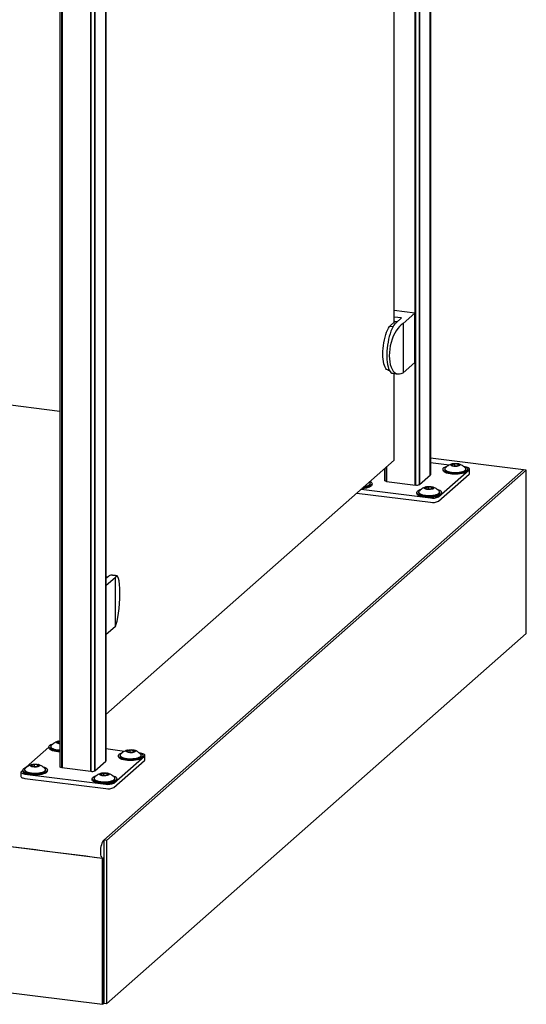
# Model space of a CAD drawing. Units: inches. Extents: x -949 to 492, y -610 to 271.
# Drawn here: x -236 to -216, y -280 to -241 of the extents above; entities that cross this region are included whole.
import ezdxf

# ---------------------------------------------------------------- set-up
doc = ezdxf.new("R2010")
doc.units = ezdxf.units.IN
doc.header["$LTSCALE"] = 0.5
doc.header["$MEASUREMENT"] = 0
doc.layers.add('GLASS', color=7, linetype='Continuous', true_color=0x39526c)
doc.layers.add('OBJ1', color=7, linetype='Continuous')
doc.layers.add('RAILING', color=176, linetype='Continuous')

msp = doc.modelspace()

# ---------------------------------------------------------------- linework, layer by layer
at = {"layer": 'GLASS'}
for p, q in [((-221.032, -252.83), (-221.032, -229.068)), ((-220.194, -252.463), (-221.032, -252.358)), ((-220.74, -252.658), (-221.032, -252.621)), ((-220.74, -252.658), (-220.961, -252.852)), ((-220.675, -252.888), (-220.194, -252.463)), ((-220.194, -254.453), (-220.194, -252.463)), ((-221.003, -252.805), (-221.23, -253.005)), ((-221.087, -253.023), (-221.23, -253.005)), ((-220.918, -252.815), (-221.003, -252.805)), ((-220.675, -252.888), (-220.675, -254.878)), ((-220.675, -254.878), (-220.194, -254.453)), ((-221.032, -258.407), (-221.032, -254.902)), ((-232.69, -268.689), (-221.032, -258.407)), ((-232.592, -263.111), (-232.69, -263.197)), ((-232.632, -263.146), (-232.69, -263.138)), ((-232.307, -263.146), (-232.69, -263.485)), ((-232.307, -265.136), (-232.307, -263.146)), ((-232.307, -265.136), (-232.69, -265.474))]:
    msp.add_line(p, q, dxfattribs=at)
at = {"layer": 'GLASS', "flags": 128}
for points in [[(-221.275, -254.772), (-221.308, -254.762), (-221.344, -254.738), (-221.377, -254.7), (-221.406, -254.649), (-221.432, -254.585), (-221.454, -254.51), (-221.472, -254.425), (-221.484, -254.33), (-221.492, -254.228), (-221.494, -254.12), (-221.492, -254.007), (-221.484, -253.891), (-221.472, -253.774), (-221.454, -253.658), (-221.432, -253.545), (-221.406, -253.435), (-221.377, -253.332), (-221.344, -253.236), (-221.308, -253.148), (-221.27, -253.071), (-221.23, -253.005)], [(-220.961, -252.852), (-221.004, -252.897), (-221.047, -252.955), (-221.088, -253.025), (-221.128, -253.106), (-221.166, -253.197), (-221.201, -253.297), (-221.232, -253.404), (-221.26, -253.517), (-221.284, -253.635), (-221.303, -253.755), (-221.318, -253.877), (-221.328, -253.998), (-221.333, -254.118), (-221.333, -254.233), (-221.328, -254.344), (-221.318, -254.448), (-221.303, -254.543), (-221.284, -254.629), (-221.26, -254.705), (-221.232, -254.769), (-221.201, -254.821), (-221.166, -254.859), (-221.128, -254.884), (-221.093, -254.894)], [(-232.69, -263.131), (-232.676, -263.131), (-232.671, -263.131)]]:
    msp.add_lwpolyline(points, dxfattribs=at)
at = {"layer": 'GLASS'}
msp.add_arc((-232.472, -263.222), 0.164, 85.9475, 137.1395, dxfattribs=at)
for centre, major_axis, ratio, start_param, end_param in [((-220.675, -253.883), (0.22, 1.035), 0.497873, 0.403246, 3.544839), ((-232.307, -264.141), (0.064, 1.055), 0.165466, 3.492209, 6.633801)]:
    msp.add_ellipse(centre, major_axis=major_axis, ratio=ratio, start_param=start_param, end_param=end_param, dxfattribs=at)
for points in [[(-221.275, -254.772), (-221.227, -254.778)], [(-221.093, -254.894), (-220.873, -254.921)], [(-232.623, -263.137), (-232.671, -263.131)], [(-232.241, -263.086), (-232.46, -263.058)]]:
    msp.add_open_spline(points, degree=1, dxfattribs=at)
at = {"layer": 'OBJ1'}
for p, q in [((-234.552, -256.441), (-237.802, -256.032)), ((-215.81, -258.802), (-219.565, -258.329)), ((-215.81, -258.802), (-232.78, -273.769)), ((-215.81, -258.802), (-232.78, -273.769)), ((-215.693, -258.817), (-232.663, -273.784)), ((-215.693, -258.817), (-215.81, -258.802)), ((-215.693, -265.417), (-215.693, -258.817)), ((-232.825, -274.515), (-319.119, -263.643)), ((-232.663, -280.383), (-215.693, -265.417)), ((-321.298, -269.261), (-232.825, -280.408)), ((-232.663, -273.784), (-232.78, -273.769)), ((-232.78, -273.769), (-232.78, -280.369)), ((-232.663, -273.784), (-232.663, -280.383)), ((-232.825, -274.515), (-232.78, -274.476)), ((-232.825, -280.408), (-232.825, -274.515)), ((-232.78, -280.369), (-232.78, -274.476)), ((-232.78, -274.476), (-232.78, -280.369)), ((-232.825, -280.408), (-232.78, -280.369)), ((-232.663, -280.383), (-232.78, -280.369))]:
    msp.add_line(p, q, dxfattribs=at)
at = {"layer": 'OBJ1', "flags": 128}
msp.add_lwpolyline([(-232.78, -273.769), (-232.806, -273.799), (-232.831, -273.841), (-232.854, -273.893), (-232.874, -273.955), (-232.891, -274.023), (-232.903, -274.095), (-232.91, -274.168), (-232.913, -274.239), (-232.91, -274.306), (-232.903, -274.366), (-232.891, -274.416), (-232.874, -274.455), (-232.854, -274.481), (-232.831, -274.494), (-232.806, -274.492), (-232.78, -274.476)], dxfattribs=at)
at = {"layer": 'OBJ1'}
for points in [[(-222.005, -259.361), (-222.004, -259.347)], [(-319.112, -263.624), (-232.827, -274.495)]]:
    msp.add_open_spline(points, degree=1, dxfattribs=at)
at = {"layer": 'RAILING'}
for p, q in [((-219.574, -258.999), (-219.574, -221.558)), ((-219.571, -221.555), (-219.571, -258.996)), ((-220.18, -259.411), (-220.18, -221.97)), ((-220.171, -221.971), (-220.171, -259.412)), ((-220.017, -259.389), (-220.017, -221.948)), ((-220.013, -221.945), (-220.013, -259.386)), ((-232.7, -270.575), (-232.7, -233.134)), ((-232.697, -233.131), (-232.697, -270.572)), ((-234.475, -270.84), (-234.475, -233.398)), ((-234.466, -233.399), (-234.466, -270.841)), ((-233.306, -270.987), (-233.306, -233.546)), ((-233.297, -233.547), (-233.297, -270.988)), ((-233.142, -270.965), (-233.142, -233.523)), ((-233.139, -233.52), (-233.139, -270.962)), ((-221.35, -259.264), (-221.35, -258.687)), ((-221.34, -258.679), (-221.34, -259.265)), ((-218.81, -258.604), (-219.565, -258.509)), ((-218.708, -258.58), (-218.587, -258.548)), ((-218.682, -258.632), (-218.708, -258.58)), ((-218.708, -258.58), (-218.697, -258.591)), ((-218.585, -258.561), (-218.697, -258.591)), ((-218.697, -258.591), (-218.677, -258.633)), ((-218.537, -258.65), (-218.682, -258.632)), ((-218.587, -258.548), (-218.441, -258.566)), ((-218.587, -258.548), (-218.585, -258.561)), ((-218.585, -258.644), (-218.585, -258.561)), ((-218.45, -258.578), (-218.585, -258.561)), ((-218.416, -258.617), (-218.537, -258.65)), ((-218.441, -258.566), (-218.45, -258.578)), ((-218.429, -258.621), (-218.45, -258.578)), ((-218.45, -258.627), (-218.45, -258.578)), ((-218.441, -258.566), (-218.416, -258.617)), ((-220.015, -259.388), (-219.573, -258.998)), ((-219.243, -259.886), (-218.006, -258.794)), ((-219.243, -260.062), (-218.006, -258.971)), ((-221.345, -259.264), (-220.176, -259.412)), ((-219.768, -259.516), (-219.648, -259.483)), ((-219.743, -259.567), (-219.768, -259.516)), ((-219.768, -259.516), (-219.757, -259.527)), ((-219.646, -259.496), (-219.757, -259.527)), ((-219.757, -259.527), (-219.737, -259.568)), ((-219.648, -259.483), (-219.502, -259.501)), ((-219.648, -259.483), (-219.646, -259.496)), ((-219.646, -259.579), (-219.646, -259.496)), ((-219.511, -259.513), (-219.646, -259.496)), ((-219.502, -259.501), (-219.511, -259.513)), ((-219.49, -259.556), (-219.511, -259.513)), ((-219.511, -259.562), (-219.511, -259.513)), ((-219.502, -259.501), (-219.477, -259.553)), ((-222.539, -259.736), (-219.565, -260.111)), ((-222.364, -259.582), (-219.565, -259.934)), ((-219.597, -259.586), (-219.743, -259.567)), ((-219.477, -259.553), (-219.597, -259.586)), ((-234.64, -269.803), (-234.552, -269.779)), ((-234.614, -269.854), (-234.64, -269.803)), ((-234.64, -269.803), (-234.629, -269.813)), ((-234.552, -269.792), (-234.629, -269.813)), ((-234.629, -269.813), (-234.608, -269.855)), ((-234.552, -269.862), (-234.614, -269.854)), ((-234.994, -270.005), (-235.915, -270.818)), ((-231.936, -270.18), (-232.69, -270.085)), ((-231.833, -270.156), (-231.713, -270.123)), ((-231.808, -270.208), (-231.833, -270.156)), ((-231.833, -270.156), (-231.822, -270.167)), ((-231.711, -270.137), (-231.822, -270.167)), ((-231.822, -270.167), (-231.802, -270.208)), ((-231.662, -270.226), (-231.808, -270.208)), ((-231.713, -270.123), (-231.567, -270.142)), ((-231.713, -270.123), (-231.711, -270.137)), ((-231.711, -270.22), (-231.711, -270.137)), ((-231.576, -270.154), (-231.711, -270.137)), ((-231.542, -270.193), (-231.662, -270.226)), ((-231.567, -270.142), (-231.576, -270.154)), ((-231.555, -270.197), (-231.576, -270.154)), ((-231.576, -270.202), (-231.576, -270.154)), ((-231.567, -270.142), (-231.542, -270.193)), ((-233.14, -270.963), (-232.698, -270.574)), ((-232.369, -271.461), (-231.131, -270.37)), ((-232.369, -271.638), (-231.131, -270.547)), ((-236.054, -270.941), (-236.11, -270.99)), ((-235.7, -270.738), (-235.58, -270.705)), ((-235.675, -270.789), (-235.7, -270.738)), ((-235.7, -270.738), (-235.689, -270.749)), ((-235.578, -270.718), (-235.689, -270.749)), ((-235.689, -270.749), (-235.669, -270.79)), ((-235.529, -270.808), (-235.675, -270.789)), ((-235.58, -270.705), (-235.434, -270.724)), ((-235.58, -270.705), (-235.578, -270.718)), ((-235.578, -270.802), (-235.578, -270.718)), ((-235.443, -270.735), (-235.578, -270.718)), ((-235.409, -270.775), (-235.529, -270.808)), ((-235.434, -270.724), (-235.443, -270.735)), ((-235.422, -270.778), (-235.443, -270.735)), ((-235.443, -270.784), (-235.443, -270.735)), ((-235.434, -270.724), (-235.409, -270.775)), ((-234.471, -270.84), (-233.301, -270.988)), ((-232.894, -271.092), (-232.773, -271.059)), ((-232.869, -271.143), (-232.894, -271.092)), ((-232.894, -271.092), (-232.883, -271.102)), ((-232.771, -271.072), (-232.883, -271.102)), ((-232.773, -271.059), (-232.627, -271.077)), ((-232.773, -271.059), (-232.771, -271.072)), ((-232.771, -271.155), (-232.771, -271.072)), ((-232.636, -271.089), (-232.771, -271.072)), ((-232.627, -271.077), (-232.636, -271.089)), ((-232.615, -271.132), (-232.636, -271.089)), ((-232.636, -271.138), (-232.636, -271.089)), ((-232.627, -271.077), (-232.602, -271.128)), ((-235.965, -271.097), (-232.691, -271.51)), ((-235.965, -271.274), (-232.691, -271.687)), ((-232.883, -271.102), (-232.863, -271.144)), ((-232.723, -271.161), (-232.869, -271.143)), ((-232.602, -271.128), (-232.723, -271.161))]:
    msp.add_line(p, q, dxfattribs=at)
at = {"layer": 'RAILING', "flags": 128}
for points in [[(-218.245, -258.647), (-218.239, -258.648), (-218.179, -258.668), (-218.13, -258.691), (-218.094, -258.717), (-218.071, -258.744), (-218.062, -258.772), (-218.067, -258.8), (-218.087, -258.828), (-218.12, -258.854), (-218.166, -258.878), (-218.224, -258.898), (-218.291, -258.916), (-218.366, -258.929), (-218.446, -258.938), (-218.53, -258.942), (-218.615, -258.941), (-218.698, -258.936), (-218.778, -258.926), (-218.851, -258.912), (-218.916, -258.893), (-218.97, -258.872), (-219.013, -258.847), (-219.043, -258.821), (-219.059, -258.793), (-219.061, -258.765), (-219.048, -258.737), (-219.022, -258.71), (-218.982, -258.685), (-218.93, -258.663), (-218.891, -258.65)], [(-218.963, -258.715), (-218.971, -258.724), (-218.985, -258.75), (-218.984, -258.776), (-218.969, -258.802), (-218.94, -258.826), (-218.898, -258.848), (-218.845, -258.867), (-218.782, -258.883), (-218.712, -258.894), (-218.636, -258.901), (-218.558, -258.903), (-218.48, -258.901), (-218.405, -258.893), (-218.335, -258.881), (-218.273, -258.866), (-218.221, -258.846), (-218.18, -258.824), (-218.153, -258.799), (-218.139, -258.774), (-218.14, -258.748), (-218.155, -258.722), (-218.161, -258.716)], [(-218.496, -258.54), (-218.451, -258.549), (-218.414, -258.56), (-218.388, -258.575), (-218.376, -258.592), (-218.377, -258.609), (-218.391, -258.625), (-218.419, -258.639), (-218.457, -258.651), (-218.503, -258.658), (-218.553, -258.661), (-218.604, -258.66), (-218.651, -258.654), (-218.692, -258.644), (-218.724, -258.63), (-218.743, -258.615), (-218.749, -258.598), (-218.741, -258.581), (-218.72, -258.565), (-218.687, -258.552), (-218.645, -258.543), (-218.596, -258.537), (-218.545, -258.537), (-218.496, -258.54)], [(-218.006, -258.794), (-217.993, -258.779), (-217.99, -258.762), (-217.996, -258.746), (-218.012, -258.731), (-218.036, -258.716), (-218.068, -258.704), (-218.107, -258.694), (-218.134, -258.689)], [(-219.565, -258.983), (-219.566, -258.99), (-219.573, -258.998)], [(-218.062, -258.813), (-218.067, -258.838), (-218.087, -258.866), (-218.12, -258.892), (-218.166, -258.915), (-218.224, -258.936), (-218.291, -258.953), (-218.366, -258.967), (-218.446, -258.976), (-218.53, -258.98), (-218.615, -258.979), (-218.698, -258.974), (-218.778, -258.964), (-218.851, -258.949), (-218.916, -258.931), (-218.97, -258.91), (-219.013, -258.885), (-219.043, -258.859), (-219.059, -258.831), (-219.062, -258.813)], [(-218.711, -258.908), (-218.782, -258.896), (-218.844, -258.881), (-218.897, -258.862), (-218.939, -258.84), (-218.968, -258.815), (-218.983, -258.79), (-218.985, -258.779)], [(-218.139, -258.779), (-218.14, -258.788), (-218.154, -258.813), (-218.181, -258.838), (-218.222, -258.86), (-218.274, -258.879), (-218.336, -258.895), (-218.406, -258.907), (-218.481, -258.914), (-218.558, -258.917), (-218.636, -258.915), (-218.711, -258.908)], [(-218.006, -258.971), (-217.993, -258.955), (-217.99, -258.942)], [(-221.929, -259.395), (-221.934, -259.42), (-221.954, -259.447), (-221.987, -259.473), (-222.033, -259.497), (-222.091, -259.518), (-222.158, -259.535), (-222.233, -259.549), (-222.313, -259.557), (-222.338, -259.559)], [(-222.008, -259.268), (-221.997, -259.273), (-221.961, -259.299), (-221.938, -259.326), (-221.929, -259.354), (-221.934, -259.382), (-221.954, -259.41), (-221.987, -259.436), (-222.033, -259.46), (-222.091, -259.48), (-222.158, -259.498), (-222.233, -259.511), (-222.291, -259.518)], [(-222.005, -259.361), (-222.007, -259.369), (-222.021, -259.395), (-222.048, -259.419), (-222.089, -259.442), (-222.141, -259.461), (-222.203, -259.477), (-222.256, -259.486)], [(-222.237, -259.47), (-222.202, -259.463), (-222.14, -259.447), (-222.088, -259.428), (-222.047, -259.406), (-222.02, -259.381), (-222.006, -259.356), (-222.007, -259.329), (-222.022, -259.304), (-222.027, -259.298)], [(-221.345, -259.264), (-221.367, -259.261), (-221.386, -259.256), (-221.403, -259.25), (-221.415, -259.243), (-221.423, -259.235), (-221.426, -259.227), (-221.426, -259.226)], [(-219.556, -259.476), (-219.511, -259.484), (-219.475, -259.496), (-219.449, -259.511), (-219.436, -259.527), (-219.437, -259.544), (-219.452, -259.56), (-219.479, -259.575), (-219.517, -259.586), (-219.563, -259.594), (-219.613, -259.597), (-219.664, -259.595), (-219.712, -259.589), (-219.753, -259.579), (-219.785, -259.566), (-219.804, -259.55), (-219.81, -259.533), (-219.802, -259.516), (-219.781, -259.501), (-219.748, -259.488), (-219.705, -259.478), (-219.657, -259.473), (-219.606, -259.472), (-219.556, -259.476)], [(-219.122, -259.749), (-219.128, -259.774), (-219.148, -259.801), (-219.181, -259.827), (-219.227, -259.851), (-219.284, -259.872), (-219.352, -259.889), (-219.426, -259.902), (-219.507, -259.911), (-219.591, -259.915), (-219.676, -259.914), (-219.759, -259.909), (-219.838, -259.899), (-219.911, -259.885), (-219.976, -259.867), (-220.031, -259.845), (-220.074, -259.821), (-220.104, -259.794), (-220.12, -259.766), (-220.122, -259.749)], [(-219.305, -259.582), (-219.3, -259.584), (-219.24, -259.604), (-219.191, -259.627), (-219.155, -259.652), (-219.131, -259.679), (-219.123, -259.708), (-219.128, -259.736), (-219.148, -259.763), (-219.181, -259.789), (-219.227, -259.813), (-219.284, -259.834), (-219.352, -259.851), (-219.426, -259.864), (-219.507, -259.873), (-219.591, -259.877), (-219.676, -259.877), (-219.759, -259.871), (-219.838, -259.861), (-219.911, -259.847), (-219.976, -259.829), (-220.031, -259.807), (-220.074, -259.783), (-220.104, -259.756), (-220.12, -259.729), (-220.121, -259.7), (-220.109, -259.672), (-220.082, -259.646), (-220.042, -259.621), (-219.991, -259.598), (-219.952, -259.586)], [(-219.772, -259.843), (-219.842, -259.832), (-219.905, -259.816), (-219.958, -259.797), (-220, -259.775), (-220.029, -259.751), (-220.044, -259.725), (-220.046, -259.714)], [(-220.023, -259.651), (-220.032, -259.66), (-220.045, -259.685), (-220.045, -259.711), (-220.03, -259.737), (-220.001, -259.761), (-219.959, -259.783), (-219.906, -259.803), (-219.843, -259.818), (-219.772, -259.83), (-219.697, -259.836), (-219.619, -259.839), (-219.541, -259.836), (-219.466, -259.829), (-219.396, -259.817), (-219.334, -259.801), (-219.282, -259.782), (-219.241, -259.759), (-219.213, -259.735), (-219.2, -259.709), (-219.2, -259.683), (-219.215, -259.657), (-219.221, -259.651)], [(-219.199, -259.714), (-219.201, -259.723), (-219.214, -259.749), (-219.242, -259.773), (-219.283, -259.795), (-219.335, -259.815), (-219.397, -259.83), (-219.466, -259.842), (-219.541, -259.85), (-219.619, -259.852), (-219.697, -259.85), (-219.772, -259.843)], [(-234.552, -270.163), (-234.63, -270.158), (-234.71, -270.148), (-234.783, -270.134), (-234.847, -270.116), (-234.902, -270.094), (-234.945, -270.07), (-234.975, -270.043), (-234.991, -270.015), (-234.993, -269.987), (-234.98, -269.959), (-234.953, -269.932), (-234.914, -269.907), (-234.862, -269.885), (-234.823, -269.872)], [(-234.813, -269.868), (-234.821, -269.871), (-234.832, -269.875)], [(-234.552, -269.881), (-234.583, -269.876), (-234.624, -269.866), (-234.656, -269.852), (-234.675, -269.837), (-234.681, -269.82), (-234.673, -269.803), (-234.652, -269.788), (-234.619, -269.775), (-234.577, -269.765), (-234.552, -269.762)], [(-234.552, -270.201), (-234.63, -270.196), (-234.71, -270.186), (-234.783, -270.172), (-234.847, -270.153), (-234.902, -270.132), (-234.945, -270.107), (-234.975, -270.081), (-234.991, -270.053), (-234.994, -270.036)], [(-234.894, -269.937), (-234.903, -269.946), (-234.917, -269.972), (-234.916, -269.998), (-234.901, -270.024), (-234.872, -270.048), (-234.83, -270.07), (-234.777, -270.089), (-234.714, -270.105), (-234.644, -270.116), (-234.568, -270.123), (-234.552, -270.124)], [(-234.643, -270.13), (-234.714, -270.118), (-234.776, -270.103), (-234.829, -270.084), (-234.871, -270.062), (-234.9, -270.038), (-234.915, -270.012), (-234.917, -270.001)], [(-234.552, -270.138), (-234.568, -270.137), (-234.643, -270.13)], [(-231.37, -270.223), (-231.365, -270.224), (-231.305, -270.244), (-231.256, -270.267), (-231.22, -270.293), (-231.197, -270.32), (-231.188, -270.348), (-231.193, -270.376), (-231.213, -270.404), (-231.246, -270.43), (-231.292, -270.453), (-231.349, -270.474), (-231.417, -270.491), (-231.491, -270.505), (-231.572, -270.514), (-231.656, -270.518), (-231.741, -270.517), (-231.824, -270.512), (-231.903, -270.502), (-231.976, -270.487), (-232.041, -270.469), (-232.096, -270.448), (-232.139, -270.423), (-232.169, -270.397), (-232.185, -270.369), (-232.186, -270.341), (-232.174, -270.313), (-232.147, -270.286), (-232.107, -270.261), (-232.056, -270.239), (-232.017, -270.226)], [(-232.088, -270.291), (-232.097, -270.3), (-232.11, -270.326), (-232.11, -270.352), (-232.095, -270.377), (-232.066, -270.402), (-232.024, -270.424), (-231.971, -270.443), (-231.908, -270.458), (-231.837, -270.47), (-231.762, -270.477), (-231.684, -270.479), (-231.606, -270.476), (-231.531, -270.469), (-231.461, -270.457), (-231.399, -270.441), (-231.347, -270.422), (-231.306, -270.4), (-231.278, -270.375), (-231.265, -270.349), (-231.265, -270.323), (-231.28, -270.298), (-231.286, -270.291)], [(-231.621, -270.116), (-231.576, -270.124), (-231.54, -270.136), (-231.514, -270.151), (-231.501, -270.167), (-231.502, -270.184), (-231.517, -270.201), (-231.544, -270.215), (-231.582, -270.226), (-231.628, -270.234), (-231.678, -270.237), (-231.729, -270.236), (-231.777, -270.23), (-231.818, -270.219), (-231.85, -270.206), (-231.869, -270.19), (-231.875, -270.173), (-231.867, -270.157), (-231.846, -270.141), (-231.813, -270.128), (-231.77, -270.119), (-231.722, -270.113), (-231.671, -270.112), (-231.621, -270.116)], [(-231.131, -270.37), (-231.119, -270.354), (-231.115, -270.338), (-231.122, -270.322), (-231.137, -270.306), (-231.162, -270.292), (-231.194, -270.28), (-231.233, -270.27), (-231.26, -270.265)], [(-235.488, -270.698), (-235.443, -270.706), (-235.407, -270.718), (-235.381, -270.733), (-235.368, -270.749), (-235.369, -270.766), (-235.384, -270.783), (-235.411, -270.797), (-235.449, -270.808), (-235.495, -270.816), (-235.545, -270.819), (-235.596, -270.817), (-235.644, -270.811), (-235.685, -270.801), (-235.716, -270.788), (-235.736, -270.772), (-235.742, -270.755), (-235.734, -270.738), (-235.713, -270.723), (-235.68, -270.71), (-235.637, -270.7), (-235.589, -270.695), (-235.538, -270.694), (-235.488, -270.698)], [(-232.69, -270.559), (-232.692, -270.566), (-232.698, -270.574)], [(-231.187, -270.389), (-231.193, -270.414), (-231.213, -270.441), (-231.246, -270.467), (-231.292, -270.491), (-231.349, -270.512), (-231.417, -270.529), (-231.491, -270.542), (-231.572, -270.551), (-231.656, -270.555), (-231.741, -270.555), (-231.824, -270.549), (-231.903, -270.539), (-231.976, -270.525), (-232.041, -270.507), (-232.096, -270.485), (-232.139, -270.461), (-232.169, -270.434), (-232.185, -270.407), (-232.187, -270.389)], [(-231.837, -270.483), (-231.907, -270.472), (-231.97, -270.456), (-232.023, -270.437), (-232.065, -270.415), (-232.094, -270.391), (-232.109, -270.366), (-232.111, -270.355)], [(-231.264, -270.355), (-231.266, -270.363), (-231.279, -270.389), (-231.307, -270.413), (-231.348, -270.436), (-231.4, -270.455), (-231.462, -270.471), (-231.531, -270.483), (-231.606, -270.49), (-231.684, -270.493), (-231.762, -270.49), (-231.837, -270.483)], [(-231.131, -270.547), (-231.119, -270.531), (-231.115, -270.517)], [(-236.11, -270.99), (-236.123, -271.006), (-236.126, -271.022), (-236.12, -271.038), (-236.104, -271.054), (-236.08, -271.068), (-236.048, -271.08), (-236.009, -271.09), (-235.965, -271.097)], [(-235.054, -270.971), (-235.06, -270.996), (-235.08, -271.023), (-235.113, -271.049), (-235.159, -271.073), (-235.216, -271.094), (-235.283, -271.111), (-235.358, -271.124), (-235.439, -271.133), (-235.523, -271.137), (-235.608, -271.137), (-235.691, -271.131), (-235.77, -271.121), (-235.843, -271.107), (-235.908, -271.089), (-235.963, -271.067), (-236.006, -271.043), (-236.036, -271.016), (-236.052, -270.989), (-236.054, -270.971)], [(-235.237, -270.804), (-235.232, -270.806), (-235.172, -270.826), (-235.123, -270.849), (-235.086, -270.874), (-235.063, -270.902), (-235.054, -270.93), (-235.06, -270.958), (-235.08, -270.986), (-235.113, -271.012), (-235.159, -271.035), (-235.216, -271.056), (-235.283, -271.073), (-235.358, -271.087), (-235.439, -271.095), (-235.523, -271.1), (-235.608, -271.099), (-235.691, -271.094), (-235.77, -271.084), (-235.843, -271.069), (-235.908, -271.051), (-235.963, -271.029), (-236.006, -271.005), (-236.036, -270.979), (-236.052, -270.951), (-236.053, -270.923), (-236.041, -270.895), (-236.014, -270.868), (-235.974, -270.843), (-235.922, -270.82), (-235.884, -270.808)], [(-235.704, -271.065), (-235.774, -271.054), (-235.837, -271.038), (-235.89, -271.019), (-235.932, -270.997), (-235.961, -270.973), (-235.976, -270.947), (-235.978, -270.937)], [(-235.955, -270.873), (-235.963, -270.882), (-235.977, -270.908), (-235.977, -270.934), (-235.962, -270.959), (-235.933, -270.983), (-235.891, -271.006), (-235.838, -271.025), (-235.775, -271.04), (-235.704, -271.052), (-235.629, -271.059), (-235.551, -271.061), (-235.473, -271.058), (-235.398, -271.051), (-235.328, -271.039), (-235.266, -271.023), (-235.214, -271.004), (-235.173, -270.981), (-235.145, -270.957), (-235.132, -270.931), (-235.132, -270.905), (-235.147, -270.88), (-235.153, -270.873)], [(-235.131, -270.937), (-235.133, -270.945), (-235.146, -270.971), (-235.174, -270.995), (-235.214, -271.017), (-235.267, -271.037), (-235.329, -271.053), (-235.398, -271.064), (-235.473, -271.072), (-235.551, -271.074), (-235.629, -271.072), (-235.704, -271.065)], [(-234.471, -270.84), (-234.493, -270.837), (-234.512, -270.832), (-234.528, -270.825), (-234.54, -270.818), (-234.548, -270.811), (-234.551, -270.803), (-234.552, -270.801)], [(-232.682, -271.052), (-232.637, -271.06), (-232.6, -271.072), (-232.575, -271.086), (-232.562, -271.103), (-232.563, -271.12), (-232.578, -271.136), (-232.605, -271.15), (-232.643, -271.162), (-232.689, -271.169), (-232.739, -271.172), (-232.79, -271.171), (-232.838, -271.165), (-232.879, -271.155), (-232.91, -271.141), (-232.93, -271.126), (-232.936, -271.109), (-232.928, -271.092), (-232.906, -271.077), (-232.873, -271.064), (-232.831, -271.054), (-232.783, -271.049), (-232.732, -271.048), (-232.682, -271.052)], [(-236.127, -271.196), (-236.126, -271.199), (-236.12, -271.215), (-236.104, -271.231), (-236.08, -271.245), (-236.048, -271.257), (-236.009, -271.267), (-235.965, -271.274)], [(-232.248, -271.325), (-232.254, -271.349), (-232.273, -271.377), (-232.307, -271.403), (-232.353, -271.427), (-232.41, -271.447), (-232.477, -271.465), (-232.552, -271.478), (-232.633, -271.487), (-232.717, -271.491), (-232.801, -271.49), (-232.885, -271.485), (-232.964, -271.475), (-233.037, -271.461), (-233.102, -271.442), (-233.156, -271.421), (-233.199, -271.396), (-233.229, -271.37), (-233.245, -271.342), (-233.248, -271.325)], [(-232.431, -271.158), (-232.426, -271.159), (-232.366, -271.179), (-232.317, -271.203), (-232.28, -271.228), (-232.257, -271.255), (-232.248, -271.283), (-232.254, -271.312), (-232.273, -271.339), (-232.307, -271.365), (-232.353, -271.389), (-232.41, -271.41), (-232.477, -271.427), (-232.552, -271.44), (-232.633, -271.449), (-232.717, -271.453), (-232.801, -271.453), (-232.885, -271.447), (-232.964, -271.437), (-233.037, -271.423), (-233.102, -271.405), (-233.156, -271.383), (-233.199, -271.359), (-233.229, -271.332), (-233.245, -271.304), (-233.247, -271.276), (-233.234, -271.248), (-233.208, -271.221), (-233.168, -271.196), (-233.116, -271.174), (-233.077, -271.161)], [(-233.149, -271.226), (-233.157, -271.235), (-233.171, -271.261), (-233.17, -271.287), (-233.155, -271.313), (-233.126, -271.337), (-233.085, -271.359), (-233.031, -271.378), (-232.969, -271.394), (-232.898, -271.405), (-232.823, -271.412), (-232.745, -271.414), (-232.667, -271.412), (-232.592, -271.404), (-232.522, -271.393), (-232.46, -271.377), (-232.407, -271.357), (-232.367, -271.335), (-232.339, -271.311), (-232.325, -271.285), (-232.326, -271.259), (-232.341, -271.233), (-232.347, -271.227)], [(-232.898, -271.419), (-232.968, -271.407), (-233.031, -271.392), (-233.084, -271.373), (-233.125, -271.351), (-233.154, -271.327), (-233.169, -271.301), (-233.171, -271.29)], [(-232.325, -271.29), (-232.326, -271.299), (-232.34, -271.324), (-232.368, -271.349), (-232.408, -271.371), (-232.46, -271.39), (-232.522, -271.406), (-232.592, -271.418), (-232.667, -271.425), (-232.745, -271.428), (-232.822, -271.426), (-232.898, -271.419)]]:
    msp.add_lwpolyline(points, dxfattribs=at)
at = {"layer": 'RAILING'}
for centre, radius, start, end in [((-220.13, -259.17), 0.246, 259.2272, 297.8872), ((-219.473, -259.451), 0.492, 259.2264, 297.888), ((-219.473, -259.627), 0.492, 259.2264, 297.888), ((-233.255, -270.746), 0.246, 259.2271, 297.8872), ((-232.599, -271.026), 0.492, 259.2262, 297.8881), ((-232.599, -271.203), 0.492, 259.2262, 297.8881)]:
    msp.add_arc(centre, radius, start, end, dxfattribs=at)
for points in [[(-219.565, -258.983), (-219.565, -221.542)], [(-232.69, -270.559), (-232.69, -233.117)], [(-234.552, -233.36), (-234.552, -270.801)], [(-221.426, -258.754), (-221.426, -259.226)], [(-219.062, -258.776), (-219.062, -258.813)], [(-218.986, -258.765), (-218.985, -258.779)], [(-218.139, -258.779), (-218.138, -258.765)], [(-218.062, -258.813), (-218.062, -258.776)], [(-217.99, -258.942), (-217.99, -258.765)], [(-222.028, -259.297), (-222.035, -259.291)], [(-221.929, -259.395), (-221.929, -259.358)], [(-220.122, -259.711), (-220.122, -259.749)], [(-220.047, -259.701), (-220.046, -259.714)], [(-219.199, -259.714), (-219.198, -259.701)], [(-219.122, -259.749), (-219.122, -259.711)], [(-234.994, -269.998), (-234.994, -270.036)], [(-234.918, -269.987), (-234.917, -270.001)], [(-232.187, -270.351), (-232.187, -270.389)], [(-232.112, -270.341), (-232.111, -270.355)], [(-231.264, -270.355), (-231.263, -270.341)], [(-231.187, -270.389), (-231.187, -270.351)], [(-231.115, -270.517), (-231.115, -270.341)], [(-236.127, -271.019), (-236.127, -271.196)], [(-236.054, -270.933), (-236.054, -270.971)], [(-235.979, -270.923), (-235.978, -270.937)], [(-235.131, -270.937), (-235.13, -270.923)], [(-235.054, -270.971), (-235.054, -270.933)], [(-233.248, -271.287), (-233.248, -271.325)], [(-233.172, -271.276), (-233.171, -271.29)], [(-232.325, -271.29), (-232.324, -271.276)], [(-232.248, -271.325), (-232.248, -271.287)]]:
    msp.add_open_spline(points, degree=1, dxfattribs=at)
for points, knots in [([(-218.682, -258.552), (-218.686, -258.553), (-218.711, -258.558), (-218.758, -258.577), (-218.824, -258.609), (-218.89, -258.653), (-218.936, -258.688), (-218.957, -258.711), (-218.959, -258.713)], [0, 0, 0, 0, 0.037273, 0.238807, 0.469409, 0.715316, 0.971734, 1, 1, 1, 1]), ([(-218.161, -258.716), (-218.179, -258.699), (-218.216, -258.665), (-218.276, -258.624), (-218.337, -258.59), (-218.392, -258.566), (-218.428, -258.555), (-218.443, -258.551)], [0, 0, 0, 0, 0.223819, 0.446903, 0.658356, 0.85574, 1, 1, 1, 1]), ([(-219.743, -259.487), (-219.747, -259.488), (-219.772, -259.493), (-219.818, -259.513), (-219.884, -259.544), (-219.951, -259.588), (-219.997, -259.623), (-220.018, -259.646), (-220.02, -259.648)], [0, 0, 0, 0, 0.037273, 0.238807, 0.469409, 0.715316, 0.971734, 1, 1, 1, 1]), ([(-219.222, -259.651), (-219.24, -259.634), (-219.277, -259.601), (-219.337, -259.559), (-219.397, -259.525), (-219.453, -259.501), (-219.489, -259.491), (-219.503, -259.486)], [0, 0, 0, 0, 0.22382, 0.446904, 0.658356, 0.855737, 1, 1, 1, 1]), ([(-234.614, -269.774), (-234.618, -269.775), (-234.643, -269.78), (-234.69, -269.799), (-234.756, -269.831), (-234.822, -269.875), (-234.868, -269.91), (-234.889, -269.933), (-234.891, -269.935)], [0, 0, 0, 0, 0.037259, 0.238794, 0.469407, 0.715315, 0.971732, 1, 1, 1, 1]), ([(-231.808, -270.128), (-231.812, -270.128), (-231.837, -270.134), (-231.883, -270.153), (-231.949, -270.184), (-232.016, -270.228), (-232.062, -270.264), (-232.083, -270.286), (-232.085, -270.289)], [0, 0, 0, 0, 0.037272, 0.238807, 0.469408, 0.715316, 0.971732, 1, 1, 1, 1]), ([(-231.287, -270.291), (-231.305, -270.275), (-231.342, -270.241), (-231.402, -270.2), (-231.462, -270.166), (-231.518, -270.141), (-231.554, -270.131), (-231.569, -270.127)], [0, 0, 0, 0, 0.223819, 0.446903, 0.658356, 0.855737, 1, 1, 1, 1]), ([(-235.675, -270.709), (-235.679, -270.71), (-235.703, -270.716), (-235.75, -270.735), (-235.816, -270.766), (-235.882, -270.81), (-235.929, -270.846), (-235.95, -270.868), (-235.952, -270.871)], [0, 0, 0, 0, 0.037259, 0.238794, 0.469407, 0.715315, 0.971732, 1, 1, 1, 1]), ([(-235.154, -270.873), (-235.172, -270.856), (-235.208, -270.823), (-235.268, -270.781), (-235.329, -270.748), (-235.385, -270.723), (-235.42, -270.713), (-235.435, -270.709)], [0, 0, 0, 0, 0.223809, 0.446903, 0.658357, 0.855737, 1, 1, 1, 1]), ([(-232.869, -271.063), (-232.873, -271.064), (-232.897, -271.069), (-232.944, -271.088), (-233.01, -271.12), (-233.076, -271.164), (-233.122, -271.199), (-233.144, -271.222), (-233.146, -271.224)], [0, 0, 0, 0, 0.0372722, 0.2388068, 0.4694074, 0.7153158, 0.9717318, 1, 1, 1, 1]), ([(-232.347, -271.227), (-232.366, -271.21), (-232.402, -271.176), (-232.462, -271.135), (-232.523, -271.101), (-232.579, -271.077), (-232.614, -271.067), (-232.629, -271.062)], [0, 0, 0, 0, 0.223819, 0.446903, 0.658356, 0.855737, 1, 1, 1, 1])]:
    msp.add_open_spline(points, degree=3, knots=knots, dxfattribs=at)

doc.saveas('drawing.dxf')
